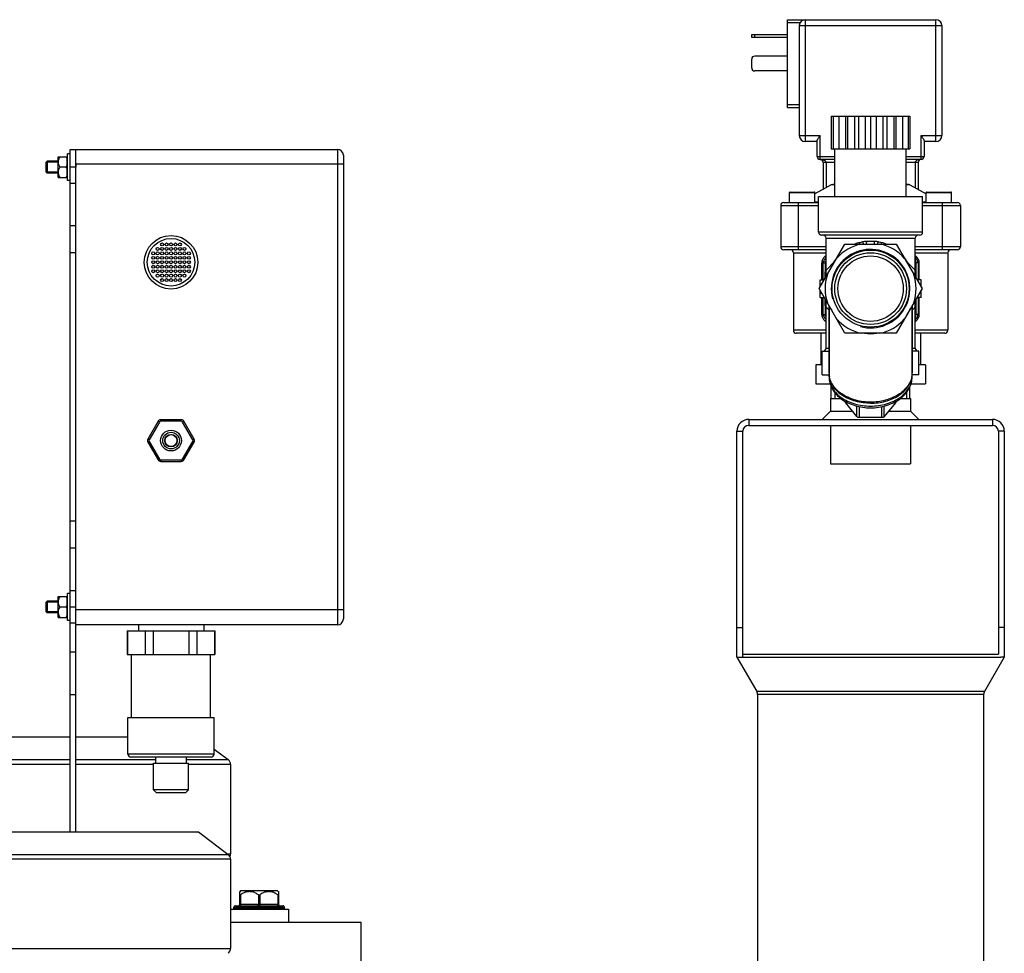
# Model space of a CAD drawing. Units: millimetres. Extents: x -2166 to 3725, y -95 to 3713.
# Drawn here: x 3270 to 3602, y 3399 to 3713 of the extents above; entities that cross this region are included whole.
import ezdxf

# ---------------------------------------------------------------- set-up
doc = ezdxf.new("R2010")
doc.units = ezdxf.units.MM
doc.header["$LTSCALE"] = 46.255
doc.layers.get('0').update_dxf_attribs({"linetype": 'CONTINUOUS'})
for name, color, linetype in [('BEZUGSACHSEN', 7, 'CONTINUOUS'), ('FASEN', 7, 'CONTINUOUS'), ('RUNDUNGEN', 7, 'CONTINUOUS'), ('SCHWEISSNAEHTE', 7, 'CONTINUOUS')]:
    doc.layers.add(name, color=color, linetype=linetype)

msp = doc.modelspace()

# ---------------------------------------------------------------- linework, layer by layer
at = {"color": 7, "linetype": 'Continuous'}
for p, q in [((3543.548, 3680.3), (3543.548, 3669.3)), ((3543.548, 3680.3), (3570.048, 3680.3)), ((3544.197, 3680.3), (3544.197, 3669.3)), ((3546.079, 3680.3), (3546.079, 3669.3)), ((3548.313, 3680.3), (3548.313, 3669.3)), ((3549.01, 3680.3), (3549.01, 3669.3)), ((3551.35, 3680.3), (3551.35, 3669.3)), ((3552.704, 3680.3), (3552.704, 3669.3)), ((3554.921, 3680.3), (3554.921, 3669.3)), ((3556.798, 3680.3), (3556.798, 3669.3)), ((3558.675, 3680.3), (3558.675, 3669.3)), ((3560.893, 3680.3), (3560.893, 3669.3)), ((3562.246, 3680.3), (3562.246, 3669.3)), ((3564.586, 3680.3), (3564.586, 3669.3)), ((3565.283, 3680.3), (3565.283, 3669.3)), ((3567.518, 3680.3), (3567.518, 3669.3)), ((3569.4, 3680.3), (3569.4, 3669.3)), ((3570.048, 3680.3), (3570.048, 3669.3)), ((3287.35, 3509.737), (3287.35, 3669.175)), ((3543.548, 3669.3), (3570.048, 3669.3)), ((3283.35, 3665.175), (3279.7, 3665.175)), ((3283.35, 3659.675), (3283.35, 3666.675)), ((3283.35, 3666.675), (3286.4, 3666.675)), ((3286.4, 3659.675), (3286.4, 3666.675)), ((3286.4, 3666.125), (3286.55, 3666.125)), ((3286.55, 3658.675), (3286.55, 3667.675)), ((3287.35, 3667.675), (3286.55, 3667.675)), ((3279.35, 3661.525), (3279.35, 3664.825)), ((3283.35, 3664.825), (3279.35, 3664.825)), ((3286.009, 3663.175), (3283.892, 3663.175)), ((3289.35, 3664.113), (3289.35, 3663.175)), ((3283.35, 3661.525), (3279.35, 3661.525)), ((3283.35, 3661.175), (3279.7, 3661.175)), ((3283.35, 3659.675), (3286.4, 3659.675)), ((3286.4, 3660.225), (3286.55, 3660.225)), ((3287.35, 3658.675), (3286.55, 3658.675)), ((3543.576, 3657.18), (3538.048, 3654.204)), ((3570.02, 3657.18), (3575.548, 3654.204)), ((3539.298, 3641.3), (3539.298, 3653.3)), ((3539.299, 3653.3), (3574.298, 3653.3)), ((3574.298, 3641.3), (3574.298, 3653.3)), ((3541.798, 3626.319), (3541.798, 3639.3)), ((3571.798, 3626.319), (3571.798, 3639.3)), ((3539.478, 3622.3), (3548.138, 3637.3)), ((3548.138, 3637.3), (3565.458, 3637.3)), ((3565.458, 3637.3), (3574.119, 3622.3)), ((3530.798, 3634.4), (3530.798, 3608.3)), ((3582.798, 3634.4), (3582.798, 3608.3)), ((3544.795, 3631.51), (3541.798, 3628.513)), ((3571.798, 3628.513), (3568.801, 3631.51)), ((3548.138, 3607.3), (3539.478, 3622.3)), ((3539.798, 3622.855), (3539.798, 3625.3)), ((3539.798, 3625.3), (3541.21, 3625.3)), ((3539.798, 3623.8), (3540.344, 3623.8)), ((3574.119, 3622.3), (3565.458, 3607.3)), ((3573.798, 3625.3), (3572.387, 3625.3)), ((3573.798, 3623.8), (3573.253, 3623.8)), ((3573.798, 3622.855), (3573.798, 3625.3)), ((3539.798, 3619.3), (3539.798, 3621.745)), ((3539.798, 3620.8), (3540.344, 3620.8)), ((3539.798, 3619.3), (3541.21, 3619.3)), ((3573.798, 3619.3), (3572.387, 3619.3)), ((3573.798, 3620.8), (3573.253, 3620.8)), ((3573.798, 3619.3), (3573.798, 3621.745)), ((3541.798, 3602.3), (3541.798, 3618.28)), ((3541.798, 3616.086), (3542.798, 3615.086)), ((3570.798, 3615.086), (3571.798, 3616.086)), ((3571.798, 3602.3), (3571.798, 3618.28)), ((3540.048, 3607.3), (3540.048, 3596.7)), ((3565.458, 3607.3), (3548.138, 3607.3)), ((3573.548, 3607.3), (3573.548, 3596.7)), ((3538.373, 3596.7), (3538.373, 3590.3)), ((3540.548, 3596.7), (3538.373, 3596.7)), ((3575.223, 3596.7), (3573.048, 3596.7)), ((3575.223, 3596.7), (3575.223, 3590.3)), ((3538.373, 3590.3), (3543.172, 3590.3)), ((3543.578, 3585.3), (3543.578, 3589.219)), ((3570.018, 3585.3), (3570.018, 3589.219)), ((3570.425, 3590.3), (3575.223, 3590.3)), ((3544.738, 3587.343), (3544.738, 3585.3)), ((3568.858, 3587.343), (3568.858, 3585.3)), ((3543.348, 3585.3), (3543.348, 3581.128)), ((3543.348, 3585.3), (3546.827, 3585.3)), ((3566.77, 3585.3), (3570.248, 3585.3)), ((3570.248, 3585.3), (3570.248, 3581.128)), ((3515.798, 3578.3), (3597.798, 3578.3)), ((3515.798, 3576.3), (3597.798, 3576.3)), ((3543.348, 3576.3), (3543.348, 3563.3)), ((3570.248, 3576.3), (3570.248, 3563.3)), ((3511.798, 3498.3), (3511.798, 3574.3)), ((3513.798, 3498.3), (3513.798, 3574.3)), ((3599.798, 3574.3), (3599.798, 3499.3)), ((3601.798, 3574.3), (3601.798, 3498.3)), ((3543.348, 3563.3), (3570.248, 3563.3)), ((3286.55, 3510.675), (3286.55, 3519.675)), ((3287.35, 3519.675), (3286.55, 3519.675)), ((3279.35, 3513.525), (3279.35, 3516.825)), ((3283.35, 3516.825), (3279.35, 3516.825)), ((3283.35, 3517.175), (3279.7, 3517.175)), ((3283.35, 3511.675), (3283.35, 3518.675)), ((3283.35, 3518.675), (3286.4, 3518.675)), ((3286.4, 3511.675), (3286.4, 3518.675)), ((3286.4, 3518.125), (3286.55, 3518.125)), ((3283.35, 3513.525), (3279.35, 3513.525)), ((3283.35, 3513.175), (3279.7, 3513.175)), ((3286.009, 3515.175), (3283.892, 3515.175)), ((3289.35, 3514.327), (3289.35, 3515.175)), ((3283.35, 3511.675), (3286.4, 3511.675)), ((3286.4, 3512.225), (3286.55, 3512.225)), ((3287.35, 3510.675), (3286.55, 3510.675)), ((3289.35, 3509.737), (3287.35, 3509.737)), ((3306.6, 3507.175), (3336.1, 3507.175)), ((3306.688, 3507.175), (3306.688, 3499.175)), ((3312.63, 3507.175), (3312.63, 3499.175)), ((3315.408, 3499.175), (3315.408, 3507.175)), ((3327.293, 3507.175), (3327.293, 3499.175)), ((3330.07, 3507.175), (3330.07, 3499.175)), ((3336.013, 3507.175), (3336.013, 3499.175)), ((3511.798, 3508.3), (3513.798, 3508.3)), ((3601.798, 3508.3), (3599.798, 3508.3)), ((3306.6, 3499.175), (3336.1, 3499.175)), ((3308.1, 3477.975), (3308.1, 3499.175)), ((3334.6, 3477.975), (3334.6, 3499.175)), ((3511.798, 3498.3), (3518.48, 3486.726)), ((3511.798, 3498.3), (3512.931, 3498.3)), ((3512.931, 3498.3), (3600.665, 3498.3)), ((3513.798, 3499.3), (3599.798, 3499.3)), ((3601.798, 3498.3), (3595.116, 3486.726)), ((3601.798, 3498.3), (3600.665, 3498.3)), ((3518.748, 3485.726), (3518.748, 3348.848)), ((3594.848, 3485.726), (3594.848, 3308.3)), ((3306.85, 3465.675), (3306.85, 3477.975)), ((3306.85, 3477.975), (3335.85, 3477.975)), ((3335.85, 3465.675), (3335.85, 3477.975)), ((3287.35, 3471.352), (3254.85, 3471.352)), ((3306.85, 3471.352), (3289.35, 3471.352)), ((3335.85, 3467.387), (3340.588, 3463.817)), ((3316.2, 3462.675), (3316.2, 3464.675)), ((3326.5, 3462.675), (3326.5, 3464.675)), ((3315.45, 3453.675), (3315.45, 3462.675)), ((3315.45, 3462.675), (3327.25, 3462.675)), ((3327.25, 3453.675), (3327.25, 3462.675)), ((3341.407, 3462.175), (3341.407, 3432.175)), ((3146.732, 3439.477), (3330.588, 3439.477)), ((3330.588, 3439.477), (3340.588, 3431.942)), ((3341.407, 3430.3), (3341.407, 3400.3)), ((3344.784, 3419.675), (3344.489, 3419.378)), ((3357.234, 3419.675), (3344.784, 3419.675)), ((3357.234, 3419.675), (3357.529, 3419.378)), ((3341.407, 3413.475), (3360.909, 3413.475)), ((3342.509, 3413.675), (3342.509, 3414.175)), ((3359.509, 3413.675), (3359.509, 3414.175)), ((3360.909, 3413.475), (3360.909, 3409.175)), ((3341.407, 3409.175), (3385.35, 3409.175)), ((3385.35, 3394.175), (3385.35, 3409.175))]:
    msp.add_line(p, q, dxfattribs=at)
at = {"color": 9, "linetype": 'Continuous'}
for p, q in [((3289.35, 3663.175), (3287.35, 3663.175)), ((3289.35, 3657.737), (3287.35, 3657.737)), ((3289.35, 3643.392), (3287.35, 3643.392)), ((3289.35, 3634.329), (3287.35, 3634.329)), ((3515.798, 3578.3), (3515.798, 3576.3)), ((3597.798, 3578.3), (3597.798, 3576.3)), ((3511.798, 3574.3), (3513.798, 3574.3)), ((3601.798, 3574.3), (3599.798, 3574.3)), ((3289.35, 3544.02), (3287.35, 3544.02)), ((3289.35, 3534.957), (3287.35, 3534.957)), ((3289.35, 3520.613), (3287.35, 3520.613)), ((3289.35, 3515.175), (3287.35, 3515.175)), ((3595.116, 3486.726), (3518.48, 3486.726)), ((3594.848, 3485.726), (3518.748, 3485.726)), ((3254.85, 3463.817), (3287.35, 3463.817)), ((3289.35, 3463.817), (3316.2, 3463.817)), ((3326.5, 3463.817), (3340.588, 3463.817)), ((3287.35, 3462.175), (3254.85, 3462.175)), ((3315.45, 3462.175), (3289.35, 3462.175)), ((3341.407, 3462.175), (3327.25, 3462.175)), ((3158.558, 3431.942), (3340.588, 3431.942)), ((3341.407, 3430.3), (3158.679, 3430.3)), ((3340.279, 3432.175), (3341.407, 3432.175)), ((3158.679, 3400.3), (3341.407, 3400.3))]:
    msp.add_line(p, q, dxfattribs=at)
at = {"color": 7, "linetype": 'Continuous'}
for centre, radius in [((3316.85, 3635.675), 0.5), ((3318.35, 3637.175), 0.5), ((3318.35, 3635.675), 0.5), ((3319.85, 3637.175), 0.5), ((3319.85, 3635.675), 0.5), ((3321.35, 3637.175), 0.5), ((3321.35, 3635.675), 0.5), ((3322.85, 3637.175), 0.5), ((3322.85, 3635.675), 0.5), ((3324.35, 3637.175), 0.5), ((3324.35, 3635.675), 0.5), ((3325.85, 3635.675), 0.5), ((3315.35, 3634.175), 0.5), ((3315.35, 3632.675), 0.5), ((3316.85, 3634.175), 0.5), ((3316.85, 3632.675), 0.5), ((3318.35, 3634.175), 0.5), ((3318.35, 3632.675), 0.5), ((3319.85, 3634.175), 0.5), ((3319.85, 3632.675), 0.5), ((3321.35, 3634.175), 0.5), ((3321.35, 3632.675), 0.5), ((3322.85, 3634.175), 0.5), ((3322.85, 3632.675), 0.5), ((3324.35, 3634.175), 0.5), ((3324.35, 3632.675), 0.5), ((3325.85, 3634.175), 0.5), ((3325.85, 3632.675), 0.5), ((3327.35, 3634.175), 0.5), ((3327.35, 3632.675), 0.5), ((3556.798, 3622.3), 11), ((3315.35, 3631.175), 0.5), ((3315.35, 3629.675), 0.5), ((3315.35, 3628.175), 0.5), ((3316.85, 3631.175), 0.5), ((3316.85, 3629.675), 0.5), ((3316.85, 3628.175), 0.5), ((3318.35, 3631.175), 0.5), ((3318.35, 3629.675), 0.5), ((3318.35, 3628.175), 0.5), ((3319.85, 3631.175), 0.5), ((3319.85, 3629.675), 0.5), ((3319.85, 3628.175), 0.5), ((3321.35, 3631.175), 0.5), ((3321.35, 3629.675), 0.5), ((3321.35, 3628.175), 0.5), ((3322.85, 3631.175), 0.5), ((3322.85, 3629.675), 0.5), ((3322.85, 3628.175), 0.5), ((3324.35, 3631.175), 0.5), ((3324.35, 3629.675), 0.5), ((3324.35, 3628.175), 0.5), ((3325.85, 3631.175), 0.5), ((3325.85, 3629.675), 0.5), ((3325.85, 3628.175), 0.5), ((3327.35, 3631.175), 0.5), ((3327.35, 3629.675), 0.5), ((3327.35, 3628.175), 0.5), ((3316.85, 3626.675), 0.5), ((3318.35, 3626.675), 0.5), ((3318.35, 3625.175), 0.5), ((3319.85, 3626.675), 0.5), ((3319.85, 3625.175), 0.5), ((3321.35, 3626.675), 0.5), ((3321.35, 3625.175), 0.5), ((3322.85, 3626.675), 0.5), ((3322.85, 3625.175), 0.5), ((3324.35, 3626.675), 0.5), ((3324.35, 3625.175), 0.5), ((3325.85, 3626.675), 0.5), ((3321.35, 3571.175), 2)]:
    msp.add_circle(centre, radius, dxfattribs=at)
for centre, radius, start, end in [((3285.99, 3664.923), 2.64, 174.55153, 179.97175), ((3286.079, 3664.916), 2.729, 173.81469, 174.57621), ((3285.95, 3661.426), 2.6, 180.03964, 185.53239), ((3556.798, 3622.3), 13.22, 255, 195), ((3556.798, 3622.3), 15.321, 101.74034, 138.25966), ((3556.798, 3622.3), 15.321, 41.74034, 78.25966), ((3556.798, 3622.3), 15.321, 161.74034, 198.25966), ((3556.798, 3622.3), 15.321, 341.74034, 18.25966), ((3556.798, 3622.3), 15.321, 221.74034, 258.25966), ((3556.798, 3622.3), 15.321, 281.74034, 318.25966), ((3515.798, 3574.3), 4, 90, 180), ((3515.798, 3574.3), 2, 90, 180), ((3597.798, 3574.3), 4, 0, 90), ((3597.798, 3574.3), 2, 0, 90), ((3285.99, 3516.923), 2.64, 174.55153, 179.97175), ((3286.079, 3516.916), 2.729, 173.81469, 174.57621), ((3285.95, 3513.426), 2.6, 180.03964, 185.53239), ((3516.748, 3485.726), 2, 0, 30), ((3596.848, 3485.726), 2, 150, 180)]:
    msp.add_arc(centre, radius, start, end, dxfattribs=at)
for points, knots in [([(3283.892, 3666.675), (3283.76, 3666.447), (3283.526, 3665.978), (3283.394, 3665.467), (3283.366, 3665.21)], [0, 0, 0, 0, 0.5043318, 1, 1, 1, 1]), ([(3286.009, 3666.675), (3286.048, 3666.606), (3286.2, 3666.332), (3286.327, 3666.044), (3286.4, 3665.822)], [0, 0, 0, 0, 0.2520256, 1, 1, 1, 1]), ([(3283.35, 3664.925), (3283.35, 3664.62), (3283.465, 3664.001), (3283.736, 3663.444), (3283.892, 3663.175)], [0, 0, 0, 0, 0.4951963, 1, 1, 1, 1]), ([(3283.892, 3663.175), (3283.736, 3662.905), (3283.465, 3662.348), (3283.35, 3661.73), (3283.35, 3661.425)], [0, 0, 0, 0, 0.5050295, 1, 1, 1, 1]), ([(3286.4, 3664.028), (3286.376, 3663.954), (3286.269, 3663.66), (3286.127, 3663.379), (3286.009, 3663.175)], [0, 0, 0, 0, 0.2481894, 1, 1, 1, 1]), ([(3286.009, 3663.175), (3286.048, 3663.106), (3286.2, 3662.832), (3286.327, 3662.544), (3286.4, 3662.322)], [0, 0, 0, 0, 0.2520256, 1, 1, 1, 1]), ([(3283.362, 3661.176), (3283.388, 3660.912), (3283.518, 3660.387), (3283.757, 3659.908), (3283.892, 3659.675)], [0, 0, 0, 0, 0.4959135, 1, 1, 1, 1]), ([(3286.4, 3660.528), (3286.376, 3660.454), (3286.269, 3660.16), (3286.127, 3659.879), (3286.009, 3659.675)], [0, 0, 0, 0, 0.2481894, 1, 1, 1, 1]), ([(3283.35, 3516.925), (3283.35, 3516.62), (3283.465, 3516.001), (3283.736, 3515.444), (3283.892, 3515.175)], [0, 0, 0, 0, 0.4951963, 1, 1, 1, 1]), ([(3283.892, 3518.675), (3283.76, 3518.447), (3283.526, 3517.978), (3283.394, 3517.467), (3283.366, 3517.21)], [0, 0, 0, 0, 0.5043318, 1, 1, 1, 1]), ([(3286.009, 3518.675), (3286.048, 3518.606), (3286.2, 3518.332), (3286.327, 3518.044), (3286.4, 3517.822)], [0, 0, 0, 0, 0.2520256, 1, 1, 1, 1]), ([(3286.4, 3516.028), (3286.376, 3515.954), (3286.269, 3515.66), (3286.127, 3515.379), (3286.009, 3515.175)], [0, 0, 0, 0, 0.2481894, 1, 1, 1, 1]), ([(3283.892, 3515.175), (3283.736, 3514.905), (3283.465, 3514.348), (3283.35, 3513.73), (3283.35, 3513.425)], [0, 0, 0, 0, 0.5050295, 1, 1, 1, 1]), ([(3283.362, 3513.176), (3283.388, 3512.912), (3283.518, 3512.387), (3283.757, 3511.908), (3283.892, 3511.675)], [0, 0, 0, 0, 0.4959135, 1, 1, 1, 1]), ([(3286.009, 3515.175), (3286.048, 3515.106), (3286.2, 3514.832), (3286.327, 3514.544), (3286.4, 3514.322)], [0, 0, 0, 0, 0.2520256, 1, 1, 1, 1]), ([(3286.4, 3512.528), (3286.376, 3512.454), (3286.269, 3512.16), (3286.127, 3511.879), (3286.009, 3511.675)], [0, 0, 0, 0, 0.2481894, 1, 1, 1, 1])]:
    msp.add_open_spline(points, degree=3, knots=knots, dxfattribs=at)
at = {"layer": 'BEZUGSACHSEN', "color": 7, "linetype": 'Continuous'}
for p, q in [((3544.798, 3653.3), (3544.798, 3669.3)), ((3568.798, 3653.3), (3568.798, 3669.3)), ((3529.548, 3651.3), (3529.548, 3654.6)), ((3538.048, 3651.3), (3538.048, 3654.6)), ((3575.548, 3651.3), (3575.548, 3654.6)), ((3584.048, 3651.3), (3584.048, 3654.6)), ((3542.798, 3616.548), (3542.798, 3594.015)), ((3570.798, 3616.548), (3570.798, 3594.015)), ((3540.548, 3593.3), (3540.548, 3601.3)), ((3540.548, 3601.3), (3542.798, 3601.3)), ((3573.048, 3601.3), (3570.798, 3601.3)), ((3573.048, 3593.3), (3573.048, 3601.3)), ((3540.548, 3593.3), (3542.798, 3593.3)), ((3542.798, 3592.69), (3542.798, 3593.662)), ((3570.798, 3592.69), (3570.798, 3593.662)), ((3573.048, 3593.3), (3570.798, 3593.3)), ((3306.6, 3507.175), (3306.6, 3499.175)), ((3310.35, 3509.175), (3310.35, 3507.175)), ((3332.35, 3509.175), (3332.35, 3507.175)), ((3336.1, 3507.175), (3336.1, 3499.175))]:
    msp.add_line(p, q, dxfattribs=at)
for radius in [3.5, 2.8, 2.1]:
    msp.add_circle((3321.35, 3571.175), radius, dxfattribs=at)
for centre, radius, start, end in [((3549.77, 3594.015), 6.972, 180.00042, 181.4467), ((3549.809, 3593.662), 7.011, 178.54654, 179.99993), ((3549.835, 3593.663), 7.037, 180.0092, 187.46713), ((3549.794, 3594.016), 6.996, 181.44681, 182.8927), ((3549.908, 3594.025), 7.11, 182.91711, 190.61333), ((3549.873, 3593.668), 7.075, 187.4659, 187.835), ((3563.689, 3594.025), 7.11, 349.38667, 357.08289), ((3563.723, 3593.668), 7.075, 352.165, 352.5341), ((3563.761, 3593.663), 7.037, 352.53287, 359.9908), ((3563.802, 3594.016), 6.996, 357.1073, 358.55319), ((3563.826, 3594.015), 6.972, 358.5533, 359.99958), ((3563.787, 3593.662), 7.011, 0.00007, 1.45346)]:
    msp.add_arc(centre, radius, start, end, dxfattribs=at)
for points, knots in [([(3556.798, 3583.762), (3555.103, 3583.762), (3551.805, 3584.18), (3548.042, 3585.76), (3545.638, 3587.592), (3544.252, 3589.143), (3543.287, 3590.857), (3542.948, 3592.091), (3542.864, 3592.703)], [0, 0, 0, 0, 0.2841575, 0.5502534, 0.6730478, 0.7881626, 0.8964683, 1, 1, 1, 1]), ([(3570.677, 3592.715), (3570.565, 3592.119), (3570.178, 3590.922), (3569.171, 3589.27), (3567.769, 3587.78), (3565.378, 3586.025), (3561.679, 3584.515), (3556.798, 3583.91), (3551.918, 3584.515), (3548.219, 3586.025), (3545.828, 3587.78), (3544.425, 3589.27), (3543.418, 3590.922), (3543.031, 3592.119), (3542.92, 3592.715)], [0, 0, 0, 0, 0.0518653, 0.1062408, 0.1640242, 0.2255538, 0.3584749, 0.5, 0.6415251, 0.7744462, 0.8359758, 0.8937592, 0.9481347, 1, 1, 1, 1]), ([(3556.798, 3583.762), (3558.494, 3583.762), (3561.791, 3584.18), (3565.555, 3585.76), (3567.958, 3587.592), (3569.344, 3589.143), (3570.309, 3590.857), (3570.648, 3592.091), (3570.732, 3592.703)], [0, 0, 0, 0, 0.2841575, 0.5502534, 0.6730478, 0.7881626, 0.8964683, 1, 1, 1, 1])]:
    msp.add_open_spline(points, degree=3, knots=knots, dxfattribs=at)
at = {"layer": 'FASEN', "color": 7, "linetype": 'Continuous'}
for p, q in [((3279.35, 3664.825), (3279.7, 3665.175)), ((3279.7, 3665.175), (3279.7, 3661.175)), ((3279.35, 3664.825), (3279.35, 3661.525)), ((3279.35, 3661.525), (3279.7, 3661.175)), ((3543.578, 3585.3), (3543.578, 3589.219)), ((3570.018, 3585.3), (3570.018, 3589.219)), ((3279.35, 3516.825), (3279.7, 3517.175)), ((3279.35, 3516.825), (3279.35, 3513.525)), ((3279.7, 3517.175), (3279.7, 3513.175)), ((3279.35, 3513.525), (3279.7, 3513.175)), ((3316.45, 3452.675), (3315.45, 3453.675)), ((3327.25, 3453.675), (3315.45, 3453.675)), ((3326.25, 3452.675), (3327.25, 3453.675)), ((3326.25, 3452.675), (3316.45, 3452.675))]:
    msp.add_line(p, q, dxfattribs=at)
for radius in [12.965, 12.06]:
    msp.add_circle((3556.798, 3622.3), radius, dxfattribs=at)
at = {"layer": 'RUNDUNGEN', "color": 7, "linetype": 'Continuous'}
for p, q in [((3528.798, 3683.3), (3528.798, 3712.8)), ((3528.798, 3712.8), (3578.798, 3712.8)), ((3532.798, 3710.8), (3532.798, 3673.8)), ((3580.798, 3710.8), (3580.798, 3673.8)), ((3516.798, 3706.8), (3516.798, 3707.8)), ((3516.798, 3707.8), (3528.798, 3707.8)), ((3528.798, 3706.8), (3516.798, 3706.8)), ((3516.798, 3696.55), (3516.798, 3699.55)), ((3528.798, 3700.55), (3517.798, 3700.55)), ((3528.798, 3695.55), (3517.798, 3695.55)), ((3528.798, 3683.3), (3532.798, 3683.3)), ((3538.798, 3671.8), (3534.798, 3671.8)), ((3538.798, 3666.8), (3538.798, 3672.068)), ((3574.798, 3672.068), (3574.798, 3666.8)), ((3578.798, 3671.8), (3574.798, 3671.8)), ((3287.35, 3669.175), (3377.35, 3669.175)), ((3289.35, 3509.175), (3289.35, 3669.175)), ((3279.7, 3665.175), (3283.35, 3665.175)), ((3379.35, 3667.175), (3379.35, 3511.175)), ((3544.798, 3665.8), (3539.798, 3665.8)), ((3573.798, 3665.8), (3568.798, 3665.8)), ((3540.798, 3664.8), (3540.798, 3655.684)), ((3572.798, 3664.8), (3572.798, 3655.684)), ((3544.798, 3657.3), (3544.05, 3657.3)), ((3569.546, 3657.3), (3568.798, 3657.3)), ((3529.548, 3651.3), (3529.548, 3654.6)), ((3529.748, 3654.8), (3537.848, 3654.8)), ((3538.048, 3651.3), (3538.048, 3654.6)), ((3575.548, 3651.3), (3575.548, 3654.6)), ((3575.748, 3654.8), (3583.848, 3654.8)), ((3584.048, 3651.3), (3584.048, 3654.6)), ((3526.548, 3650.3), (3526.548, 3636.4)), ((3527.548, 3651.3), (3539.298, 3651.3)), ((3574.298, 3651.3), (3586.048, 3651.3)), ((3587.048, 3650.3), (3587.048, 3636.4)), ((3573.298, 3640.3), (3540.298, 3640.3)), ((3541.798, 3635.4), (3527.548, 3635.4)), ((3586.048, 3635.4), (3571.798, 3635.4)), ((3540.798, 3625.3), (3540.798, 3630.833)), ((3572.798, 3630.833), (3572.798, 3625.3)), ((3540.798, 3613.766), (3540.798, 3619.3)), ((3572.798, 3619.3), (3572.798, 3613.766)), ((3542.798, 3594.015), (3542.798, 3616.548)), ((3570.798, 3594.015), (3570.798, 3616.548)), ((3541.798, 3607.3), (3531.798, 3607.3)), ((3581.798, 3607.3), (3571.798, 3607.3)), ((3548.293, 3584.205), (3548.293, 3584.35)), ((3552.179, 3579.255), (3548.427, 3583.851)), ((3565.17, 3583.851), (3561.417, 3579.255)), ((3565.304, 3584.205), (3565.304, 3584.35)), ((3317.02, 3577.675), (3313.556, 3571.675)), ((3324.814, 3578.175), (3317.886, 3578.175)), ((3329.145, 3571.675), (3325.68, 3577.675)), ((3560.551, 3578.901), (3553.045, 3578.901)), ((3313.556, 3570.675), (3317.02, 3564.675)), ((3325.68, 3564.675), (3329.145, 3570.675)), ((3317.886, 3564.175), (3324.814, 3564.175)), ((3279.7, 3517.175), (3283.35, 3517.175)), ((3287.35, 3439.477), (3287.35, 3509.737)), ((3289.35, 3439.477), (3289.35, 3509.175)), ((3377.35, 3509.175), (3289.35, 3509.175)), ((3334.85, 3464.675), (3307.85, 3464.675)), ((3344.509, 3415.175), (3344.509, 3419.399)), ((3357.509, 3419.399), (3357.509, 3415.175)), ((3343.009, 3414.675), (3359.009, 3414.675))]:
    msp.add_line(p, q, dxfattribs=at)
at = {"layer": 'RUNDUNGEN', "color": 9, "linetype": 'Continuous'}
for p, q in [((3533.066, 3711.8), (3528.798, 3711.8)), ((3534.798, 3712.8), (3534.798, 3671.8)), ((3578.798, 3671.8), (3578.798, 3712.8)), ((3532.798, 3710.8), (3580.798, 3710.8)), ((3517.798, 3706.8), (3517.798, 3707.8)), ((3528.798, 3684.3), (3532.798, 3684.3)), ((3532.798, 3673.8), (3539.798, 3673.8)), ((3539.798, 3665.8), (3539.798, 3673.8)), ((3573.798, 3665.8), (3573.798, 3673.8)), ((3573.798, 3673.8), (3580.798, 3673.8)), ((3377.35, 3669.175), (3377.35, 3509.175)), ((3538.798, 3666.8), (3544.798, 3666.8)), ((3568.798, 3666.8), (3574.798, 3666.8)), ((3379.35, 3664.175), (3289.35, 3664.175)), ((3544.798, 3664.8), (3540.798, 3664.8)), ((3541.798, 3664.8), (3541.798, 3656.223)), ((3572.798, 3664.8), (3568.798, 3664.8)), ((3571.798, 3664.8), (3571.798, 3656.223)), ((3544.798, 3657.18), (3543.576, 3657.18)), ((3570.02, 3657.18), (3568.798, 3657.18)), ((3529.548, 3654.6), (3538.048, 3654.6)), ((3575.548, 3654.6), (3584.048, 3654.6)), ((3526.548, 3650.3), (3539.298, 3650.3)), ((3532.548, 3635.4), (3532.548, 3651.3)), ((3539.298, 3651.419), (3538.048, 3651.419)), ((3575.548, 3651.419), (3574.298, 3651.419)), ((3574.298, 3650.3), (3587.048, 3650.3)), ((3581.048, 3635.4), (3581.048, 3651.3)), ((3574.298, 3641.3), (3539.298, 3641.3)), ((3541.798, 3639.3), (3571.798, 3639.3)), ((3541.798, 3636.4), (3526.548, 3636.4)), ((3555.483, 3638.3), (3558.114, 3638.3)), ((3587.048, 3636.4), (3571.798, 3636.4)), ((3530.798, 3634.4), (3541.798, 3634.4)), ((3571.798, 3634.4), (3582.798, 3634.4)), ((3540.428, 3625.3), (3540.428, 3630.833)), ((3540.798, 3630.833), (3540.428, 3630.833)), ((3573.169, 3630.833), (3572.798, 3630.833)), ((3573.169, 3625.3), (3573.169, 3630.833)), ((3540.428, 3613.766), (3540.428, 3619.3)), ((3573.169, 3613.766), (3573.169, 3619.3)), ((3540.798, 3613.766), (3540.428, 3613.766)), ((3573.169, 3613.766), (3572.798, 3613.766)), ((3541.798, 3608.3), (3530.798, 3608.3)), ((3582.798, 3608.3), (3571.798, 3608.3)), ((3541.798, 3602.3), (3542.798, 3602.3)), ((3570.798, 3602.3), (3571.798, 3602.3)), ((3548.427, 3583.851), (3548.427, 3584.273)), ((3552.179, 3579.255), (3552.179, 3582.789)), ((3553.045, 3578.901), (3553.045, 3582.587)), ((3560.551, 3578.901), (3560.551, 3582.586)), ((3561.417, 3579.255), (3561.417, 3582.79)), ((3565.17, 3583.851), (3565.17, 3584.272)), ((3317.453, 3577.425), (3313.989, 3571.425)), ((3317.453, 3577.425), (3317.02, 3577.675)), ((3317.886, 3577.675), (3317.886, 3578.175)), ((3324.814, 3577.675), (3317.886, 3577.675)), ((3324.814, 3577.675), (3324.814, 3578.175)), ((3325.247, 3577.425), (3325.68, 3577.675)), ((3328.712, 3571.425), (3325.247, 3577.425)), ((3313.989, 3571.425), (3313.556, 3571.675)), ((3313.989, 3570.925), (3313.556, 3570.675)), ((3313.989, 3570.925), (3317.453, 3564.925)), ((3325.247, 3564.925), (3328.712, 3570.925)), ((3328.712, 3571.425), (3329.145, 3571.675)), ((3328.712, 3570.925), (3329.145, 3570.675)), ((3317.453, 3564.925), (3317.02, 3564.675)), ((3317.886, 3564.675), (3317.886, 3564.175)), ((3317.886, 3564.675), (3324.814, 3564.675)), ((3324.814, 3564.675), (3324.814, 3564.175)), ((3325.247, 3564.925), (3325.68, 3564.675)), ((3379.35, 3514.175), (3289.35, 3514.175)), ((3289.35, 3499.988), (3287.35, 3499.988)), ((3289.35, 3485.609), (3287.35, 3485.609)), ((3335.85, 3465.675), (3306.85, 3465.675)), ((3344.759, 3418.347), (3344.759, 3415.175)), ((3350.759, 3418.347), (3350.759, 3415.175)), ((3351.259, 3418.347), (3351.259, 3415.175)), ((3357.259, 3418.347), (3357.259, 3415.175)), ((3342.509, 3414.175), (3359.509, 3414.175)), ((3359.509, 3413.675), (3342.509, 3413.675)), ((3344.509, 3415.175), (3357.509, 3415.175))]:
    msp.add_line(p, q, dxfattribs=at)
at = {"layer": 'RUNDUNGEN', "color": 7, "linetype": 'Continuous'}
msp.add_circle((3321.35, 3631.175), 9, dxfattribs=at)
at = {"layer": 'RUNDUNGEN', "color": 9, "linetype": 'Continuous'}
msp.add_circle((3321.35, 3631.175), 8, dxfattribs=at)
at = {"layer": 'RUNDUNGEN', "color": 7, "linetype": 'Continuous'}
for centre, radius, start, end in [((3534.798, 3710.8), 2, 90, 180), ((3578.798, 3710.8), 2, 0, 90), ((3517.798, 3699.55), 1, 90, 180), ((3517.798, 3696.55), 1, 180, 270), ((3534.798, 3673.8), 2, 180, 270), ((3578.798, 3673.8), 2, 270, 360), ((3377.35, 3667.175), 2, 0, 90), ((3539.798, 3666.8), 1, 180, 270), ((3539.798, 3664.8), 1, 0.0017, 90), ((3573.798, 3664.8), 1, 90, 179.99864), ((3573.798, 3666.8), 1, 270, 360), ((3544.05, 3656.3), 1, 90, 118.30076), ((3569.546, 3656.3), 1, 61.69924, 90), ((3529.748, 3654.6), 0.2, 90, 180), ((3537.848, 3654.6), 0.2, 0, 90), ((3575.748, 3654.6), 0.2, 90, 180), ((3583.848, 3654.6), 0.2, 0, 90), ((3527.548, 3650.3), 1, 90, 180), ((3586.048, 3650.3), 1, 0, 90), ((3540.298, 3641.3), 1, 180, 270), ((3540.798, 3639.3), 1, 0, 90), ((3572.798, 3639.3), 1, 90, 180), ((3573.298, 3641.3), 1, 270, 360), ((3527.548, 3636.4), 1, 180, 270), ((3529.798, 3634.4), 1, 0, 90), ((3583.798, 3634.4), 1, 90, 180), ((3586.048, 3636.4), 1, 270, 360), ((3542.798, 3630.833), 2, 127.70587, 180.00092), ((3565.698, 3601.211), 39.442, 127.30044, 127.70652), ((3547.898, 3601.211), 39.442, 52.29348, 52.69959), ((3570.798, 3630.833), 2, 359.99938, 52.29412), ((3542.798, 3613.766), 2, 180.00027, 232.29382), ((3565.698, 3643.388), 39.442, 232.29348, 232.69959), ((3547.898, 3643.388), 39.442, 307.30044, 307.70652), ((3570.798, 3613.766), 2, 307.70595, 359.99561), ((3531.798, 3608.3), 1, 180, 270), ((3581.798, 3608.3), 1, 270, 360), ((3540.798, 3602.3), 1, 270, 360), ((3572.798, 3602.3), 1, 180, 270), ((3317.886, 3577.175), 1, 90, 150), ((3324.814, 3577.175), 1, 30, 90), ((3314.422, 3571.175), 1, 150, 210), ((3328.279, 3571.175), 1, 330, 30), ((3317.886, 3565.175), 1, 210, 270), ((3324.814, 3565.175), 1, 270, 330), ((3377.35, 3511.175), 2, 270, 360), ((3307.85, 3465.675), 1, 180, 270), ((3334.85, 3465.675), 1, 270, 360), ((3339.35, 3462.175), 2.056, 0, 53), ((3339.35, 3430.3), 2.056, 0, 53), ((3339.35, 3432.175), 2.056, 332.86645, 360), ((3343.009, 3414.175), 0.5, 89.99997, 180), ((3343.009, 3413.675), 0.5, 180, 203.6268), ((3344.009, 3415.175), 0.5, 270, 360), ((3358.009, 3415.175), 0.5, 180, 270), ((3359.009, 3414.175), 0.5, 0, 90.00003), ((3359.009, 3413.675), 0.5, 336.3732, 360), ((3339.35, 3400.3), 2.056, 307, 360)]:
    msp.add_arc(centre, radius, start, end, dxfattribs=at)
at = {"layer": 'RUNDUNGEN', "color": 9, "linetype": 'Continuous'}
for centre, radius, start, end in [((3587.078, 3560.266), 105.972, 113.51373, 113.70101), ((3526.52, 3560.268), 105.97, 66.29898, 66.48626), ((3556.858, 3623.967), 14.34, 105.28533, 111.57284), ((3556.746, 3623.989), 14.317, 68.42328, 74.71971), ((3566.029, 3602.715), 39.102, 128.29275, 128.7578), ((3557.917, 3622.674), 16.038, 141.945, 149.4514), ((3557.684, 3622.849), 15.747, 139.75164, 141.92342), ((3555.913, 3622.849), 15.746, 38.2592, 40.29403), ((3555.86, 3622.807), 15.813, 38.07419, 38.26046), ((3555.734, 3622.711), 15.972, 30.48873, 38.06639), ((3547.567, 3602.715), 39.102, 51.24219, 51.70725), ((4707.071, 3619.632), 1165.651, 179.440392, 179.702185), ((3542.515, 3631.006), 1.039, 133.59554, 179.40541), ((3571.082, 3631.006), 1.039, 0.59469, 46.40446), ((2119.74, 3617.486), 1452.444, 0.323665, 0.533762), ((4993.856, 3627.113), 1452.444, 180.323665, 180.533762), ((2406.525, 3624.967), 1165.651, 359.440392, 359.702185), ((3557.141, 3622.366), 15.363, 206.2947, 213.59908), ((3556.397, 3622.4), 15.429, 326.40399, 333.67666), ((3542.515, 3613.593), 1.039, 180.59469, 226.40446), ((3571.082, 3613.593), 1.039, 313.59554, 359.40541), ((3566.051, 3641.912), 39.137, 231.24198, 231.70165), ((3547.547, 3641.91), 39.135, 308.29838, 308.75807), ((3556.798, 3622.066), 14.912, 262.05851, 278.01406), ((3317.886, 3577.175), 0.5, 90, 150), ((3324.814, 3577.175), 0.5, 30, 90), ((3314.422, 3571.175), 0.5, 150, 210), ((3328.279, 3571.175), 0.5, 330, 30), ((3317.886, 3565.175), 0.5, 210, 270), ((3324.814, 3565.175), 0.5, 270, 330)]:
    msp.add_arc(centre, radius, start, end, dxfattribs=at)
at = {"layer": 'RUNDUNGEN', "color": 7, "linetype": 'Continuous'}
for points, knots in [([(3538.798, 3672.068), (3538.798, 3672.123), (3538.827, 3672.247), (3538.942, 3672.514), (3539.159, 3672.876), (3539.465, 3673.329), (3539.686, 3673.641), (3539.798, 3673.8)], [0, 0, 0, 0, 0.082934, 0.1855245, 0.4321773, 0.7098346, 1, 1, 1, 1]), ([(3573.798, 3673.8), (3573.911, 3673.641), (3574.131, 3673.329), (3574.437, 3672.876), (3574.655, 3672.514), (3574.77, 3672.247), (3574.798, 3672.123), (3574.798, 3672.068)], [0, 0, 0, 0, 0.2901688, 0.5678287, 0.8144848, 0.9170667, 1, 1, 1, 1]), ([(3542.798, 3592.69), (3542.798, 3591.972), (3542.997, 3590.516), (3543.862, 3588.467), (3545.228, 3586.63), (3547.016, 3585.066), (3549.149, 3583.81), (3552.377, 3582.572), (3555.027, 3582.205), (3556.798, 3582.205)], [0, 0, 0, 0, 0.1116169, 0.2251015, 0.3421976, 0.464271, 0.5919114, 0.7247803, 1, 1, 1, 1]), ([(3556.798, 3582.205), (3558.569, 3582.205), (3561.219, 3582.572), (3564.448, 3583.81), (3566.581, 3585.066), (3568.368, 3586.63), (3569.734, 3588.467), (3570.599, 3590.516), (3570.798, 3591.972), (3570.798, 3592.69)], [0, 0, 0, 0, 0.2752224, 0.4080913, 0.535731, 0.6578032, 0.7748981, 0.888382, 1, 1, 1, 1]), ([(3548.427, 3583.851), (3548.385, 3583.902), (3548.317, 3584.014), (3548.293, 3584.143), (3548.293, 3584.205)], [0, 0, 0, 0, 0.5149672, 1, 1, 1, 1]), ([(3565.304, 3584.205), (3565.304, 3584.143), (3565.279, 3584.014), (3565.211, 3583.902), (3565.17, 3583.851)], [0, 0, 0, 0, 0.4850328, 1, 1, 1, 1]), ([(3553.045, 3578.901), (3552.876, 3578.901), (3552.554, 3578.957), (3552.274, 3579.139), (3552.179, 3579.255)], [0, 0, 0, 0, 0.5316594, 1, 1, 1, 1]), ([(3561.417, 3579.255), (3561.322, 3579.139), (3561.042, 3578.957), (3560.721, 3578.901), (3560.551, 3578.901)], [0, 0, 0, 0, 0.4683406, 1, 1, 1, 1]), ([(3344.509, 3418.347), (3344.509, 3418.324), (3344.513, 3418.29), (3344.545, 3418.26), (3344.579, 3418.254), (3344.619, 3418.262), (3344.682, 3418.29), (3344.728, 3418.323), (3344.759, 3418.347)], [0, 0, 0, 0, 0.2002409, 0.2853129, 0.3792127, 0.4983213, 0.6453609, 1, 1, 1, 1]), ([(3346.335, 3419.178), (3346.194, 3419.134), (3345.635, 3418.929), (3345.114, 3418.621), (3344.759, 3418.347)], [0, 0, 0, 0, 0.2470193, 1, 1, 1, 1]), ([(3350.759, 3418.347), (3350.639, 3418.439), (3350.153, 3418.784), (3349.607, 3419.044), (3349.183, 3419.178)], [0, 0, 0, 0, 0.254115, 1, 1, 1, 1]), ([(3350.759, 3418.347), (3350.776, 3418.334), (3350.85, 3418.283), (3350.941, 3418.256), (3351.009, 3418.256)], [0, 0, 0, 0, 0.2410179, 1, 1, 1, 1]), ([(3351.009, 3418.256), (3351.032, 3418.256), (3351.122, 3418.265), (3351.207, 3418.306), (3351.259, 3418.347)], [0, 0, 0, 0, 0.2598967, 1, 1, 1, 1]), ([(3352.835, 3419.178), (3352.694, 3419.134), (3352.135, 3418.929), (3351.614, 3418.621), (3351.259, 3418.347)], [0, 0, 0, 0, 0.2470193, 1, 1, 1, 1]), ([(3357.259, 3418.347), (3357.139, 3418.439), (3356.653, 3418.784), (3356.107, 3419.044), (3355.683, 3419.178)], [0, 0, 0, 0, 0.254115, 1, 1, 1, 1]), ([(3357.259, 3418.347), (3357.29, 3418.323), (3357.336, 3418.29), (3357.399, 3418.262), (3357.439, 3418.254), (3357.473, 3418.26), (3357.505, 3418.29), (3357.509, 3418.324), (3357.509, 3418.347)], [0, 0, 0, 0, 0.354719, 0.5017215, 0.6208884, 0.7147507, 0.7998111, 1, 1, 1, 1])]:
    msp.add_open_spline(points, degree=3, knots=knots, dxfattribs=at)
at = {"layer": 'RUNDUNGEN', "color": 9, "linetype": 'Continuous'}
for points, knots in [([(3539.798, 3665.8), (3539.994, 3665.8), (3540.29, 3665.778), (3540.676, 3665.703), (3540.962, 3665.619), (3541.239, 3665.502), (3541.499, 3665.342), (3541.684, 3665.155), (3541.78, 3664.963), (3541.798, 3664.854), (3541.798, 3664.8)], [0, 0, 0, 0, 0.2434397, 0.3656141, 0.4883243, 0.6119547, 0.7372523, 0.8656954, 0.932213, 1, 1, 1, 1]), ([(3573.798, 3665.8), (3573.602, 3665.8), (3573.307, 3665.778), (3572.92, 3665.703), (3572.634, 3665.619), (3572.358, 3665.502), (3572.098, 3665.342), (3571.912, 3665.155), (3571.816, 3664.963), (3571.798, 3664.854), (3571.798, 3664.8)], [0, 0, 0, 0, 0.2434384, 0.3656124, 0.4883222, 0.6119509, 0.7372406, 0.8656951, 0.9322149, 1, 1, 1, 1]), ([(3553.078, 3637.8), (3553.173, 3637.826), (3553.557, 3637.935), (3553.938, 3638.052), (3554.224, 3638.138)], [0, 0, 0, 0, 0.2484609, 1, 1, 1, 1]), ([(3553.162, 3637.298), (3553.159, 3637.337), (3553.14, 3637.506), (3553.108, 3637.673), (3553.078, 3637.8)], [0, 0, 0, 0, 0.2313652, 1, 1, 1, 1]), ([(3554.224, 3638.138), (3554.427, 3638.199), (3554.846, 3638.278), (3555.27, 3638.3), (3555.483, 3638.3)], [0, 0, 0, 0, 0.4986082, 1, 1, 1, 1]), ([(3554.367, 3637.299), (3554.369, 3637.35), (3554.362, 3637.468), (3554.322, 3637.75), (3554.268, 3637.978), (3554.224, 3638.138)], [0, 0, 0, 0, 0.1791644, 0.4161828, 1, 1, 1, 1]), ([(3555.395, 3637.3), (3555.404, 3637.3), (3555.419, 3637.333), (3555.431, 3637.385), (3555.446, 3637.479), (3555.458, 3637.601), (3555.469, 3637.751), (3555.48, 3637.987), (3555.483, 3638.172), (3555.483, 3638.3)], [0, 0, 0, 0, 0.0254451, 0.084005, 0.1765854, 0.3002738, 0.4504432, 0.6215345, 1, 1, 1, 1]), ([(3558.201, 3637.3), (3558.193, 3637.3), (3558.177, 3637.333), (3558.165, 3637.385), (3558.15, 3637.479), (3558.138, 3637.601), (3558.127, 3637.751), (3558.117, 3637.987), (3558.114, 3638.172), (3558.114, 3638.3)], [0, 0, 0, 0, 0.025444, 0.0840039, 0.1765844, 0.3002729, 0.4504426, 0.6215341, 1, 1, 1, 1]), ([(3558.114, 3638.3), (3558.326, 3638.3), (3558.751, 3638.278), (3559.17, 3638.199), (3559.372, 3638.138)], [0, 0, 0, 0, 0.5014248, 1, 1, 1, 1]), ([(3559.229, 3637.299), (3559.227, 3637.35), (3559.234, 3637.468), (3559.274, 3637.75), (3559.328, 3637.978), (3559.372, 3638.138)], [0, 0, 0, 0, 0.1791664, 0.4161852, 1, 1, 1, 1]), ([(3559.372, 3638.138), (3559.468, 3638.109), (3559.849, 3637.994), (3560.231, 3637.878), (3560.519, 3637.8)], [0, 0, 0, 0, 0.2514312, 1, 1, 1, 1]), ([(3560.434, 3637.298), (3560.437, 3637.337), (3560.456, 3637.506), (3560.488, 3637.673), (3560.519, 3637.8)], [0, 0, 0, 0, 0.2313655, 1, 1, 1, 1]), ([(3540.428, 3630.833), (3540.428, 3631.3), (3540.634, 3632.21), (3541.214, 3632.937), (3541.55, 3633.207)], [0, 0, 0, 0, 0.5198631, 1, 1, 1, 1]), ([(3541.575, 3632.415), (3541.616, 3632.447), (3541.672, 3632.533), (3541.696, 3632.684), (3541.676, 3632.915), (3541.609, 3633.09), (3541.55, 3633.207)], [0, 0, 0, 0, 0.1825138, 0.3446074, 0.5360925, 1, 1, 1, 1]), ([(3541.575, 3632.415), (3541.562, 3632.405), (3541.571, 3632.339), (3541.612, 3632.249), (3541.691, 3632.101), (3541.759, 3631.995), (3541.798, 3631.935)], [0, 0, 0, 0, 0.0924759, 0.2935449, 0.6021342, 1, 1, 1, 1]), ([(3572.021, 3632.415), (3572.035, 3632.405), (3572.025, 3632.339), (3571.985, 3632.249), (3571.906, 3632.101), (3571.838, 3631.995), (3571.798, 3631.935)], [0, 0, 0, 0, 0.092474, 0.2935401, 0.6021296, 1, 1, 1, 1]), ([(3572.047, 3633.207), (3572.006, 3633.126), (3571.948, 3632.987), (3571.905, 3632.79), (3571.903, 3632.635), (3571.939, 3632.505), (3571.991, 3632.439), (3572.021, 3632.415)], [0, 0, 0, 0, 0.32016, 0.5310491, 0.7120678, 0.8651552, 1, 1, 1, 1]), ([(3573.169, 3630.833), (3573.169, 3631.3), (3572.962, 3632.21), (3572.383, 3632.937), (3572.047, 3633.207)], [0, 0, 0, 0, 0.5197151, 1, 1, 1, 1]), ([(3540.798, 3630.833), (3540.798, 3630.859), (3540.844, 3630.895), (3540.909, 3630.923), (3541.029, 3630.961), (3541.219, 3630.994), (3541.384, 3631.011), (3541.475, 3631.017)], [0, 0, 0, 0, 0.1055834, 0.1956982, 0.3124051, 0.6185727, 1, 1, 1, 1]), ([(3572.798, 3630.833), (3572.798, 3630.859), (3572.753, 3630.895), (3572.687, 3630.923), (3572.567, 3630.961), (3572.377, 3630.994), (3572.213, 3631.011), (3572.121, 3631.017)], [0, 0, 0, 0, 0.1055839, 0.1956999, 0.3124077, 0.6185754, 1, 1, 1, 1]), ([(3541.55, 3611.393), (3541.214, 3611.662), (3540.634, 3612.389), (3540.428, 3613.3), (3540.428, 3613.766)], [0, 0, 0, 0, 0.4801396, 1, 1, 1, 1]), ([(3540.798, 3613.766), (3540.798, 3613.741), (3540.844, 3613.704), (3540.909, 3613.676), (3541.029, 3613.638), (3541.219, 3613.605), (3541.384, 3613.589), (3541.475, 3613.583)], [0, 0, 0, 0, 0.1055839, 0.1956999, 0.3124077, 0.6185754, 1, 1, 1, 1]), ([(3541.575, 3612.184), (3541.616, 3612.152), (3541.672, 3612.066), (3541.696, 3611.916), (3541.676, 3611.685), (3541.609, 3611.509), (3541.55, 3611.393)], [0, 0, 0, 0, 0.1825139, 0.3446074, 0.5360924, 1, 1, 1, 1]), ([(3541.575, 3612.184), (3541.562, 3612.194), (3541.571, 3612.26), (3541.612, 3612.35), (3541.691, 3612.499), (3541.759, 3612.604), (3541.798, 3612.664)], [0, 0, 0, 0, 0.092474, 0.2935401, 0.6021296, 1, 1, 1, 1]), ([(3572.021, 3612.184), (3572.035, 3612.194), (3572.025, 3612.26), (3571.985, 3612.35), (3571.906, 3612.499), (3571.838, 3612.604), (3571.798, 3612.664)], [0, 0, 0, 0, 0.0924759, 0.2935449, 0.6021342, 1, 1, 1, 1]), ([(3572.047, 3611.393), (3572.006, 3611.473), (3571.948, 3611.612), (3571.905, 3611.81), (3571.903, 3611.965), (3571.939, 3612.095), (3571.991, 3612.161), (3572.021, 3612.184)], [0, 0, 0, 0, 0.3201601, 0.5310491, 0.7120677, 0.8651551, 1, 1, 1, 1]), ([(3572.047, 3611.393), (3572.382, 3611.662), (3572.962, 3612.389), (3573.169, 3613.3), (3573.169, 3613.766)], [0, 0, 0, 0, 0.4801261, 1, 1, 1, 1]), ([(3572.798, 3613.766), (3572.798, 3613.741), (3572.753, 3613.704), (3572.687, 3613.676), (3572.567, 3613.638), (3572.377, 3613.605), (3572.213, 3613.589), (3572.121, 3613.583)], [0, 0, 0, 0, 0.1055834, 0.1956982, 0.3124051, 0.6185727, 1, 1, 1, 1]), ([(3542.798, 3592.69), (3542.798, 3592.04), (3542.987, 3590.71), (3543.812, 3588.822), (3545.136, 3587.098), (3546.899, 3585.6), (3549.033, 3584.377), (3552.305, 3583.153), (3554.995, 3582.79), (3556.798, 3582.79)], [0, 0, 0, 0, 0.1033627, 0.2104791, 0.3242056, 0.4460294, 0.5760499, 0.7132118, 1, 1, 1, 1]), ([(3556.798, 3582.79), (3558.602, 3582.79), (3561.291, 3583.153), (3564.564, 3584.377), (3566.697, 3585.6), (3568.46, 3587.098), (3569.784, 3588.822), (3570.61, 3590.71), (3570.798, 3592.04), (3570.798, 3592.69)], [0, 0, 0, 0, 0.2867882, 0.4239501, 0.5539706, 0.6757944, 0.7895209, 0.8966373, 1, 1, 1, 1]), ([(3344.509, 3414.675), (3344.543, 3414.675), (3344.622, 3414.712), (3344.697, 3414.829), (3344.748, 3414.989), (3344.759, 3415.111), (3344.759, 3415.175)], [0, 0, 0, 0, 0.1711362, 0.3961397, 0.680401, 1, 1, 1, 1]), ([(3350.509, 3414.675), (3350.543, 3414.675), (3350.622, 3414.712), (3350.697, 3414.829), (3350.748, 3414.989), (3350.759, 3415.111), (3350.759, 3415.175)], [0, 0, 0, 0, 0.1711362, 0.3961397, 0.680401, 1, 1, 1, 1]), ([(3351.509, 3414.675), (3351.475, 3414.675), (3351.396, 3414.712), (3351.321, 3414.829), (3351.27, 3414.989), (3351.259, 3415.111), (3351.259, 3415.175)], [0, 0, 0, 0, 0.1711362, 0.3961397, 0.680401, 1, 1, 1, 1]), ([(3357.509, 3414.675), (3357.475, 3414.675), (3357.396, 3414.712), (3357.321, 3414.829), (3357.27, 3414.989), (3357.259, 3415.111), (3357.259, 3415.175)], [0, 0, 0, 0, 0.1711362, 0.3961397, 0.680401, 1, 1, 1, 1])]:
    msp.add_open_spline(points, degree=3, knots=knots, dxfattribs=at)
at = {"layer": 'RUNDUNGEN', "color": 7, "linetype": 'Continuous'}
for points in [[(3349.183, 3419.178), (3348.725, 3419.323), (3347.759, 3419.476), (3346.793, 3419.323), (3346.335, 3419.178)], [(3355.683, 3419.178), (3355.225, 3419.323), (3354.259, 3419.476), (3353.293, 3419.323), (3352.835, 3419.178)]]:
    msp.add_open_spline(points, degree=3, dxfattribs=at)
at = {"layer": 'SCHWEISSNAEHTE', "color": 7, "linetype": 'Continuous'}
for p, q in [((3540.52, 3578.3), (3543.348, 3581.128)), ((3543.348, 3581.128), (3546.598, 3581.128)), ((3546.598, 3581.128), (3550.65, 3581.128)), ((3562.946, 3581.128), (3566.998, 3581.128)), ((3566.998, 3581.128), (3570.248, 3581.128)), ((3573.077, 3578.3), (3570.248, 3581.128))]:
    msp.add_line(p, q, dxfattribs=at)

doc.saveas('drawing.dxf')
